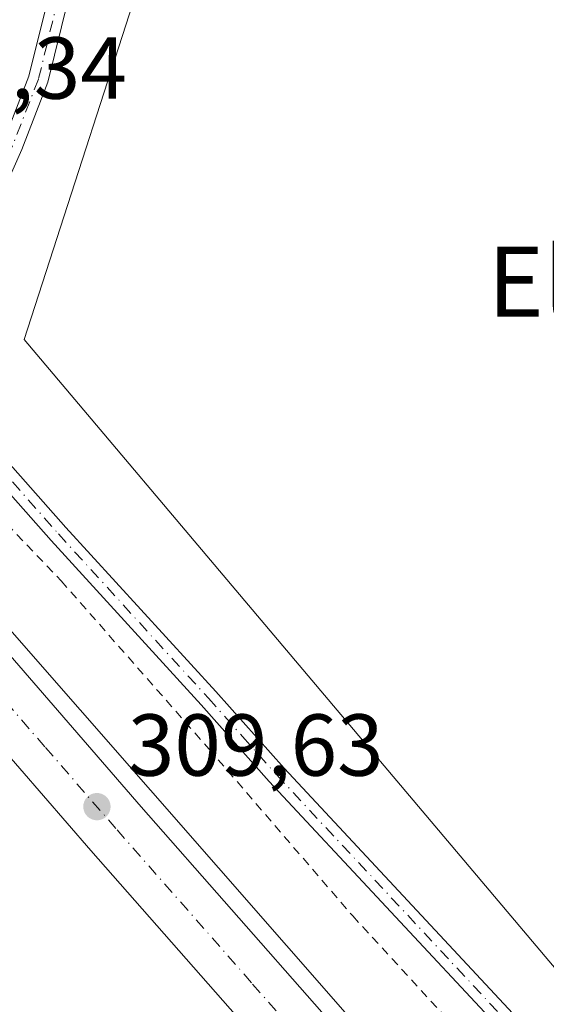
# Model space of a CAD drawing. Units: metres. Extents: x 622621 to 626106, y 4641592 to 4643965.
# Drawn here: x 624654 to 624714, y 4643108 to 4643220 of the extents above; entities that cross this region are included whole.
import ezdxf
from ezdxf.enums import TextEntityAlignment as Align

# ---------------------------------------------------------------- set-up
doc = ezdxf.new("R2010")
doc.units = ezdxf.units.M
doc.header["$MEASUREMENT"] = 0
doc.linetypes.add('DGN Style 2', pattern=[1.6480167562047852, 0.988810053722871, -0.6592067024819142])
doc.linetypes.add('DGN Style 4', pattern=[2.6384748266838614, 1.318413404963828, -0.6592067024819142, 0.001648016756204785, -0.6592067024819142])
for name, color, linetype, lineweight in [('Alambrada', 7, 'DGN Style 2', 0), ('Arcén (en calzada doble)', 91, 'Continuous', 13), ('Camino Cxs', 7, 'Continuous', 0), ('Camino eje', 30, 'DGN Style 4', 13), ('Carretera de calzada doble Cxs', 1, 'Continuous', 13), ('Carretera de calzada doble eje', 1, 'DGN Style 4', 0), ('Cultivos herbáceos CxS', 92, 'Continuous', 0), ('Núcleo urbano CxS', 7, 'Continuous', 0), ('Punto de cota en terreno', 7, 'Continuous', 0), ('Rótulo de punto de cota en terreno', 7, 'Continuous', 0), ('Texto cartográfico', 7, 'Continuous', 0)]:
    doc.layers.add(name, color=color, linetype=linetype, lineweight=lineweight)
doc.styles.add('Style-Arial', font='txt')

# ---------------------------------------------------------------- blocks, each defined once
blk = doc.blocks.new('5PATER')
at = {"layer": 'Núcleo urbano CxS', "linetype": 'Continuous', "lineweight": 0}
h = blk.add_hatch(color=51, dxfattribs=at)
edge = h.paths.add_edge_path()
edge.add_ellipse((0, 0), major_axis=(-0.1095731443231308, -0.1110710700762829), ratio=0.9994222409660322, start_angle=0, end_angle=360)

msp = doc.modelspace()

# ---------------------------------------------------------------- linework, layer by layer
at = {"layer": 'Alambrada', "color": 7, "linetype": 'DGN Style 2', "lineweight": 0}
msp.add_polyline3d([(624631.3400999998, 4643202.800100001, 316.8043999999936), (624634.3201000001, 4643187.190099999, 310.2752000000037), (624641.1300999997, 4643176.370100001, 309.6169999999984), (624646.0701000001, 4643170.050100001, 309.6548000000039), (624659.0900999998, 4643156.4101, 309.8117999999959), (624675.9101, 4643137.2601, 309.2353000000003), (624692.3201000001, 4643118.190099999, 308.2646999999997), (624711.7100999998, 4643097.050100001, 307.4042000000045), (624720.2801000001, 4643087.5801, 307.1168000000035), (624731.3501000004, 4643075.280099999, 306.7158999999957), (624749.1401000004, 4643056.3301, 306.2983999999997), (624766.8101000005, 4643038.190099999, 305.7461999999941), (624787.2801000001, 4643018.420100001, 305.2523999999976), (624806.3101000005, 4642998.5801, 305.1333000000013), (624823.5301000001, 4642981.690099999, 304.716499999995), (624843.6901000004, 4642962.3301, 304.273000000001), (624859.1901000004, 4642947.2401, 303.8619999999937), (624876.1901000004, 4642931.600099999, 303.3867000000027), (624897.4801000003, 4642911.690099999, 303.4446999999927), (624922.8901000004, 4642887.850099999, 303.3956999999937)], dxfattribs=at)
at = {"layer": 'Arcén (en calzada doble)', "color": 91, "linetype": 'Continuous', "lineweight": 13}
msp.add_polyline3d([(624618.3601000002, 4643191.940099999, 312.9997000000003), (624618.8000999996, 4643191.420100001, 312.8147999999928), (624653.4901000002, 4643150.5801, 309.7036999999983), (624700.5301000001, 4643096.8101, 308.5028000000021), (624716.4101, 4643079.0701, 308.1398000000045), (624748.0900999998, 4643044.6801, 307.6352999999945), (624780.5100999996, 4643010.7401, 306.8782000000065), (624813.3000999996, 4642977.2401, 306.4226999999955), (624846.6801000005, 4642944.470100001, 305.7109999999957), (624880.6700999998, 4642911.9001, 305.4698000000063), (624920.2500999998, 4642875.040100001, 304.8343000000023), (624938.3501000004, 4642858.710100001, 304.7174999999988), (624958.8800999997, 4642840.610099999, 304.6802000000025), (624992.4501, 4642811.700099999, 304.3476999999984), (625048.8201000001, 4642764.940099999, 304.0527000000002), (625068.9301000005, 4642748.720100001, 303.912599999996), (625112.8400999998, 4642714.2401, 303.4419999999955), (625131.3101000005, 4642699.7501, 303.2829999999958), (625168.6601, 4642671.380100001, 303.1861000000063), (625225.0900999998, 4642629.340100001, 302.7194000000018), (625305.5000999998, 4642570.9001, 302.4545999999973), (625433.4700999996, 4642476.600099999, 305.3249000000069), (625433.4724000003, 4642476.598400001, 305.3270000000048)], dxfattribs=at)
at = {"layer": 'Camino Cxs', "color": 7, "linetype": 'Continuous', "lineweight": 0}
for points in [[(624656.5000999998, 4643305.8301, 307.632700000002), (624657.4301000005, 4643294.700099999, 307.4919999999984), (624657.6601, 4643293.2401, 307.4866000000038), (624660.9600999998, 4643262.700099999, 307.4924000000028), (624661.8701, 4643245.780099999, 307.8358000000007), (624661.5900999998, 4643235.140100001, 308.1469999999972), (624660.7901, 4643227.800100001, 308.3616000000038), (624659.8800999997, 4643222.7301, 308.3905999999988), (624657.5800999999, 4643213.3101, 308.3113000000012), (624654.5900999998, 4643205.620100001, 308.3635999999969), (624652.5500999996, 4643200.9801, 308.5215999999928), (624650.6700999998, 4643197.0101, 308.7908000000025), (624648.0900999998, 4643192.880100001, 309.3156000000017), (624646.5601000005, 4643188.6601, 309.4538999999932), (624645.7701000003, 4643185.050100001, 309.3940000000002), (624645.8400999998, 4643182.1801, 309.3322000000044), (624646.3201000001, 4643179.600099999, 309.3576999999932), (624647.1700999998, 4643176.970100001, 309.3862999999984), (624648.9501, 4643174.5601, 309.4078000000009), (624659.6201, 4643162.520099999, 309.7456999999995), (624676.7100999998, 4643143.780099999, 309.2081999999937), (624684.4901000002, 4643135.040100001, 308.7492000000057), (624711.1101000002, 4643106.5101, 307.1879999999946)], [(624709.4600999998, 4643104.950099999, 307.2666000000027), (624682.8101000005, 4643133.5101, 308.9263000000064), (624675.0301000001, 4643142.2601, 309.3907999999938), (624657.9301000005, 4643161.0101, 309.9369000000006), (624647.1901000004, 4643173.130100001, 309.6116000000038), (624645.1300999997, 4643175.920100001, 309.5095000000001), (624644.1101000002, 4643179.040100001, 309.4649999999965), (624643.5800999999, 4643181.950099999, 309.4281999999948), (624643.5000999998, 4643185.2601, 309.4299000000028), (624644.3800999997, 4643189.290100001, 309.4428000000044), (624646.0401, 4643193.880100001, 309.4018000000069), (624648.6801000005, 4643198.100099999, 308.9636000000028), (624650.4901000002, 4643201.920100001, 308.7464999999939), (624652.4901000002, 4643206.4901, 308.4784000000073), (624655.4101, 4643213.9901, 308.616200000004), (624657.6601, 4643223.200099999, 308.5485999999946), (624658.5401, 4643228.120100001, 308.582699999999), (624659.3201000001, 4643235.290100001, 308.4470000000001), (624659.6101000002, 4643245.7501, 308.0464999999967), (624658.7001, 4643262.5101, 307.5895000000019), (624655.4101, 4643292.950099999, 307.7234000000026), (624654.8000999996, 4643296.9001, 307.7550999999949), (624653.8601000002, 4643299.350099999, 307.8258999999962)], [(624709.4600999998, 4643104.950099999, 307.2666000000027), (624682.8101000005, 4643133.5101, 308.9263000000064), (624675.0301000001, 4643142.2601, 309.3907999999938), (624657.9301000005, 4643161.0101, 309.9369000000006), (624647.1901000004, 4643173.130100001, 309.6116000000038), (624645.1300999997, 4643175.920100001, 309.5095000000001), (624644.1101000002, 4643179.040100001, 309.4649999999965), (624643.5800999999, 4643181.950099999, 309.4281999999948), (624643.5000999998, 4643185.2601, 309.4299000000028), (624644.3800999997, 4643189.290100001, 309.4428000000044), (624646.0401, 4643193.880100001, 309.4018000000069), (624648.6801000005, 4643198.100099999, 308.9636000000028), (624650.4901000002, 4643201.920100001, 308.7464999999939), (624652.4901000002, 4643206.4901, 308.4784000000073), (624655.4101, 4643213.9901, 308.616200000004), (624657.6601, 4643223.200099999, 308.5485999999946)], [(624659.8800999997, 4643222.7301, 308.3905999999988), (624657.5800999999, 4643213.3101, 308.3113000000012), (624654.5900999998, 4643205.620100001, 308.3635999999969), (624652.5500999996, 4643200.9801, 308.5215999999928), (624650.6700999998, 4643197.0101, 308.7908000000025), (624648.0900999998, 4643192.880100001, 309.3156000000017), (624646.5601000005, 4643188.6601, 309.4538999999932), (624645.7701000003, 4643185.050100001, 309.3940000000002), (624645.8400999998, 4643182.1801, 309.3322000000044), (624646.3201000001, 4643179.600099999, 309.3576999999932), (624647.1700999998, 4643176.970100001, 309.3862999999984), (624648.9501, 4643174.5601, 309.4078000000009), (624659.6201, 4643162.520099999, 309.7456999999995), (624676.7100999998, 4643143.780099999, 309.2081999999937), (624684.4901000002, 4643135.040100001, 308.7492000000057), (624711.1101000002, 4643106.5101, 307.1879999999946)]]:
    msp.add_polyline3d(points, dxfattribs=at)
at = {"layer": 'Camino eje', "color": 30, "linetype": 'DGN Style 4', "lineweight": 13}
msp.add_polyline3d([(624658.7701000003, 4643222.965100001, 308.4679999999935), (624656.4951, 4643213.6501, 308.4544000000024), (624653.5401, 4643206.0551, 308.4235999999946), (624652.5201000003, 4643203.735099999, 308.491200000004), (624651.5201000003, 4643201.450099999, 308.6319999999978), (624649.6750999996, 4643197.5551, 308.8665000000037), (624647.0651000004, 4643193.380100001, 309.3754999999946), (624645.4700999996, 4643188.975099999, 309.4474000000046), (624644.6350999996, 4643185.155099999, 309.4131000000052), (624644.7100999998, 4643182.065099999, 309.3800000000047), (624644.9751000004, 4643180.610099999, 309.3969999999972), (624645.2150999998, 4643179.3201, 309.4109999999928), (624645.6401000004, 4643178.005100001, 309.4162999999971), (624646.1501000002, 4643176.4451, 309.4532999999938), (624648.0701000001, 4643173.845100001, 309.5252999999939), (624658.7751000002, 4643161.765100001, 309.8591000000015), (624675.8701, 4643143.020099999, 309.3249000000069), (624679.7600999996, 4643138.6501, 309.1040000000066), (624683.6501000002, 4643134.2751, 308.8527000000031), (624710.2851, 4643105.7301, 307.2296000000061)], dxfattribs=at)
at = {"layer": 'Carretera de calzada doble Cxs', "color": 1, "linetype": 'Continuous', "lineweight": 13}
for points in [[(624913.8000999996, 4642867.9901, 305.4314000000013), (624874.1001000004, 4642904.960100001, 305.8549000000057), (624840.0401, 4642937.600099999, 306.3595999999961), (624806.5401, 4642970.5001, 306.899900000004), (624773.6501000002, 4643004.090100001, 307.4633000000031), (624741.1101000002, 4643038.1501, 308.0644000000029), (624709.3201000001, 4643072.6601, 308.6904000000068), (624693.4001000002, 4643090.470100001, 308.9973999999929), (624662.4600999998, 4643125.6501, 309.6230000000069), (624646.2401000002, 4643144.350099999, 310.006899999993), (624611.0201000003, 4643185.8201, 315.0898000000016), (624613.9401000004, 4643188.2601, 314.7930999999954), (624616.8601000002, 4643190.700099999, 313.1235000000015), (624652.0100999996, 4643149.3101, 309.7939999999944), (624668.2001, 4643130.6501, 309.4018999999971), (624699.0800999999, 4643095.520099999, 308.7051999999967), (624714.9700999996, 4643077.7601, 308.3766000000033), (624746.6700999998, 4643043.350099999, 307.8252000000066), (624779.1101000002, 4643009.390100001, 307.1255999999994), (624811.9200999998, 4642975.870100001, 306.6359999999986), (624845.3300999999, 4642943.0701, 306.0185000000056), (624879.3300999999, 4642910.4901, 305.6129999999976), (624918.9401000004, 4642873.610099999, 305.1162999999942)], [(624616.8601000002, 4643190.700099999, 313.1235000000015), (624652.0100999996, 4643149.3101, 309.7939999999944), (624668.2001, 4643130.6501, 309.4018999999971), (624699.0800999999, 4643095.520099999, 308.7051999999967), (624714.9700999996, 4643077.7601, 308.3766000000033), (624746.6700999998, 4643043.350099999, 307.8252000000066), (624779.1101000002, 4643009.390100001, 307.1255999999994), (624811.9200999998, 4642975.870100001, 306.6359999999986), (624845.3300999999, 4642943.0701, 306.0185000000056), (624879.3300999999, 4642910.4901, 305.6129999999976), (624918.9401000004, 4642873.610099999, 305.1162999999942), (624937.0601000005, 4642857.2601, 305.0053999999946), (624957.6001000004, 4642839.140100001, 304.8199000000022), (624991.1901000004, 4642810.210100001, 304.5350000000035), (625047.5900999998, 4642763.4301, 304.1799000000028), (625067.7200999996, 4642747.200099999, 304.0252000000037), (625111.6401000004, 4642712.710100001, 303.7140999999974), (625130.1201, 4642698.210100001, 303.5644999999931), (625167.4901000002, 4642669.8301, 303.4131000000052), (625223.9401000004, 4642627.770099999, 303.0256999999983), (625304.3501000004, 4642569.3301, 302.6766999999964), (625367.0100999996, 4642523.370100001, 302.4940000000061), (625432.1601, 4642474.860099999, 305.8824000000022)], [(625427.7001, 4642468.9301, 305.8527000000031), (625386.6300999997, 4642499.6601, 302.3220000000001), (625318.0800999999, 4642550.030099999, 302.7434999999969), (625219.4401000004, 4642621.640100001, 303.2565000000032), (625162.9101, 4642663.7501, 303.6040000000066), (625125.4600999998, 4642692.190099999, 303.8469999999944), (625116.8201000001, 4642698.970100001, 303.905700000003), (625106.9401000004, 4642706.7301, 303.9948000000004), (625060.2500999998, 4642743.440099999, 304.3043000000035), (625042.7801000001, 4642757.530099999, 304.4744999999967), (624986.2600999996, 4642804.4101, 304.8055000000023), (624952.5900999998, 4642833.4101, 305.0731999999989), (624931.9901000002, 4642851.5801, 305.2335000000021), (624913.8000999996, 4642867.9901, 305.4314000000013), (624874.1001000004, 4642904.960100001, 305.8549000000057), (624840.0401, 4642937.600099999, 306.3595999999961), (624806.5401, 4642970.5001, 306.899900000004), (624773.6501000002, 4643004.090100001, 307.4633000000031), (624741.1101000002, 4643038.1501, 308.0644000000029), (624709.3201000001, 4643072.6601, 308.6904000000068), (624693.4001000002, 4643090.470100001, 308.9973999999929), (624662.4600999998, 4643125.6501, 309.6230000000069), (624646.2401000002, 4643144.350099999, 310.006899999993), (624611.0201000003, 4643185.8201, 315.0898000000016)]]:
    msp.add_polyline3d(points, dxfattribs=at)
at = {"layer": 'Carretera de calzada doble eje', "color": 1, "linetype": 'DGN Style 4', "lineweight": 0}
msp.add_polyline3d([(624906.4401000004, 4642880.040100001, 305.454700000002), (624876.7200999996, 4642907.720100001, 305.8068000000058), (624859.6801000005, 4642924.040100001, 306.0295000000042), (624842.6801000005, 4642940.3301, 306.3007000000071), (624809.2301000003, 4642973.1801, 306.8475999999937), (624801.0100999996, 4642981.5801, 306.9856), (624784.6001000004, 4642998.340100001, 307.2599000000046), (624776.3800999997, 4643006.7401, 307.3806999999942), (624743.8901000004, 4643040.7501, 307.9967999999935), (624728.0401, 4643057.960100001, 308.304099999994), (624712.1401000004, 4643075.210100001, 308.6062999999995), (624696.2401000002, 4643092.9901, 308.9290000000037), (624680.7701000003, 4643110.5801, 309.2344000000012), (624665.3300999999, 4643128.1501, 309.5611000000063), (624657.2301000003, 4643137.4801, 309.7287999999971), (624649.1300999997, 4643146.8301, 309.914300000004), (624622.7401000002, 4643177.890100001, 310.4468999999954), (624613.9401000004, 4643188.2601, 314.7930999999954)], dxfattribs=at)
at = {"layer": 'Cultivos herbáceos CxS', "color": 92, "linetype": 'Continuous', "lineweight": 0}
for points in [[(624237.1297000004, 4643634.0681, 316.8840000000055), (624288.7355000004, 4643590.228900001, 316.1340999999957), (624372.4743999997, 4643514.240700001, 315.315499999997), (624457.8916999997, 4643432.785300001, 313.0890000000072), (624527.9967, 4643341.209899999, 312.7946999999986), (624572.7872000001, 4643275.9387, 312.4186999999947), (624606.8658999996, 4643246.7127, 309.6423999999971), (624662.7078999998, 4643325.799100001, 307.0527000000002), (624673.2529999996, 4643310.8259, 305.8231999999989), (624680.2597000003, 4643284.9617, 306.0029000000068), (624678.2481000006, 4643263.9487, 305.9707000000053), (624670.1743000001, 4643231.343699999, 306.4486999999936), (624654.8493999997, 4643183.942299999, 307.9627000000037), (624762.9232999999, 4643055.8749, 305.2860999999975), (624877.1233999999, 4642936.8575, 302.9679000000033), (624969.9606999997, 4642845.291099999, 303.4236999999994), (624990.4084999999, 4642828.729900001, 303.7075999999943)], [(625031.3063000003, 4642960.247500001, 302.4584000000032), (625019.6227000002, 4642986.550899999, 299.8576999999932), (625011.3869000003, 4642961.216700001, 300.0037000000011), (625013.3463000003, 4642920.128500001, 302.3291999999929), (625015.2379000002, 4642896.795499999, 302.3408999999957), (625008.9307000004, 4642850.7601, 302.9627999999939), (624990.4084999999, 4642828.729900001, 303.7075999999943), (624969.9606999997, 4642845.291099999, 303.4236999999994), (624877.1233999999, 4642936.8575, 302.9679000000033), (624762.9232999999, 4643055.8749, 305.2860999999975), (624654.8493999997, 4643183.942299999, 307.9627000000037), (624670.1743000001, 4643231.343699999, 306.4486999999936), (624678.2481000006, 4643263.9487, 305.9707000000053), (624680.2597000003, 4643284.9617, 306.0029000000068), (624673.2529999996, 4643310.8259, 305.8231999999989)]]:
    msp.add_polyline3d(points, dxfattribs=at)
at = {"layer": 'Núcleo urbano CxS', "color": 7, "linetype": 'Continuous', "lineweight": 0}
for points in [[(624237.1297000004, 4643634.0681, 316.8840000000055), (624288.7355000004, 4643590.228900001, 316.1340999999957), (624372.4743999997, 4643514.240700001, 315.315499999997), (624457.8916999997, 4643432.785300001, 313.0890000000072), (624527.9967, 4643341.209899999, 312.7946999999986), (624572.7872000001, 4643275.9387, 312.4186999999947), (624606.8658999996, 4643246.7127, 309.6423999999971), (624662.7078999998, 4643325.799100001, 307.0527000000002), (624673.2529999996, 4643310.8259, 305.8231999999989), (624680.2597000003, 4643284.9617, 306.0029000000068), (624678.2481000006, 4643263.9487, 305.9707000000053), (624670.1743000001, 4643231.343699999, 306.4486999999936), (624654.8493999997, 4643183.942299999, 307.9627000000037), (624762.9232999999, 4643055.8749, 305.2860999999975), (624877.1233999999, 4642936.8575, 302.9679000000033), (624969.9606999997, 4642845.291099999, 303.4236999999994), (624990.4084999999, 4642828.729900001, 303.7075999999943)], [(624673.2529999996, 4643310.8259, 305.8231999999989), (624680.2597000003, 4643284.9617, 306.0029000000068), (624678.2481000006, 4643263.9487, 305.9707000000053), (624670.1743000001, 4643231.343699999, 306.4486999999936), (624654.8493999997, 4643183.942299999, 307.9627000000037), (624762.9232999999, 4643055.8749, 305.2860999999975), (624877.1233999999, 4642936.8575, 302.9679000000033), (624969.9606999997, 4642845.291099999, 303.4236999999994), (624990.4084999999, 4642828.729900001, 303.7075999999943), (625081.6804999998, 4642762.366699999, 304.7785000000004)]]:
    msp.add_polyline3d(points, dxfattribs=at)

# ---------------------------------------------------------------- block references
at = {"layer": 'Punto de cota en terreno', "color": 7, "linetype": 'Continuous', "lineweight": 0, "xscale": 10, "yscale": 10, "zscale": 10}
msp.add_blockref('5PATER', (624663.1600000003, 4643130.66, 309.6300000000047), dxfattribs=at)

# ---------------------------------------------------------------- texts
at = {"layer": 'Rótulo de punto de cota en terreno', "color": 7, "linetype": 'Continuous', "lineweight": 0, "style": 'Style-Arial'}
for s, p in [('316,34', (624637.4096999997, 4643211.409700001)), ('309,63', (624666.6878000004, 4643134.187799999))]:
    msp.add_text(s, height=7.000000000000002, dxfattribs=at).set_placement(p)
at = {"layer": 'Texto cartográfico', "color": 7, "linetype": 'Continuous', "lineweight": 0, "style": 'Style-Arial'}
msp.add_text('El Montecillo', height=8, dxfattribs=at).set_placement((624740.5199304874, 4643190.540150001), align=Align.MIDDLE_CENTER)

doc.saveas('drawing.dxf')
